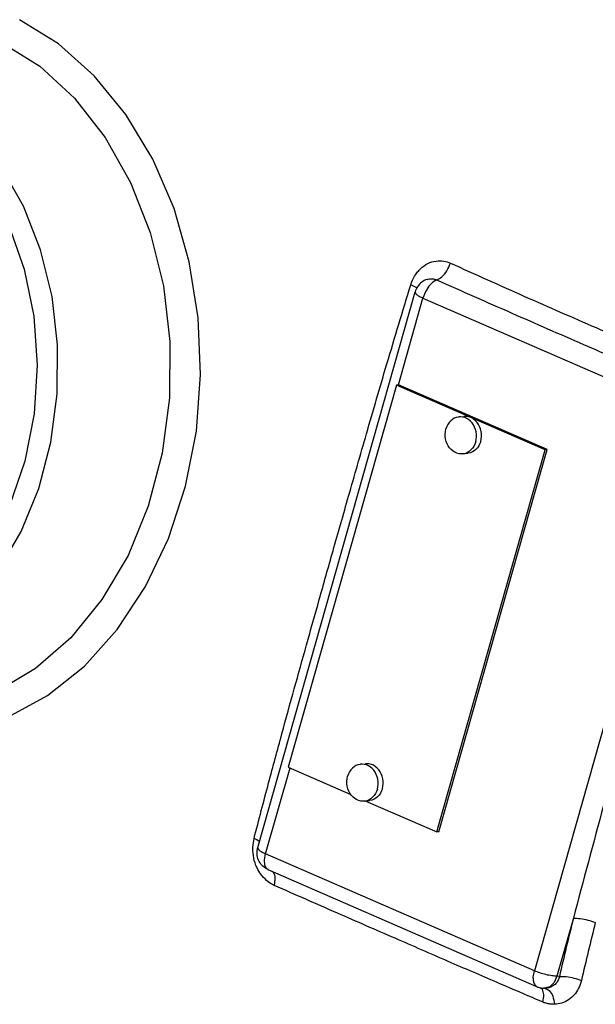
# Model space of a CAD drawing. Units: inches. Extents: x -26 to 83, y -21 to 61.
# Drawn here: x 68 to 71, y -14 to -7 of the extents above; entities that cross this region are included whole.
import ezdxf

# ---------------------------------------------------------------- set-up
doc = ezdxf.new("R2010")
doc.units = ezdxf.units.IN
doc.header["$MEASUREMENT"] = 0

msp = doc.modelspace()

# ---------------------------------------------------------------- linework, layer by layer
at = {"color": 7, "linetype": 'Continuous'}
for p, q in [((70.2766954162, -8.8702485888), (70.27681816260001, -8.870208079)), ((69.1361347058, -12.6964893098), (70.1956762314, -8.9548774182)), ((70.0832793526, -9.5808871384), (70.2488336416, -8.9962570114)), ((70.2488336416, -8.9962570114), (72.05896890220001, -9.7842344308)), ((70.0698560932, -9.5823535476), (69.34141722140001, -12.1547261066)), ((70.0832793526, -9.5808871384), (70.0698560932, -9.5823535476)), ((71.0710590596, -10.0181913256), (70.0698560932, -9.5823535476)), ((71.0844823188, -10.0167249164), (70.0832793526, -9.5808871384)), ((70.4902138448, -9.7966037636), (70.5237719932, -9.792937740800001)), ((72.05896890220001, -9.7842344308), (70.9994214522, -13.525867244)), ((70.3426201876, -12.5905638846), (71.0710590596, -10.0181913256)), ((70.356043447, -12.5890974754), (71.0844823188, -10.0167249164)), ((70.5173632954, -10.045125206), (70.55092144380001, -10.0414591832)), ((71.0844823188, -10.0167249164), (71.0710590596, -10.0181913256)), ((69.8279966886, -12.1351242718), (69.861554837, -12.131458249)), ((69.18928619180001, -12.7378898244), (69.3534595552, -12.1581362284)), ((69.34141722140001, -12.1547261066), (69.7625565396, -12.338053994)), ((69.8551461392, -12.3836457142), (69.8887042876, -12.3799796914)), ((69.86485339, -12.3825852564), (70.3426201876, -12.5905638846)), ((70.356043447, -12.5890974754), (70.3426201876, -12.5905638846)), ((70.9994214522, -13.525867244), (69.18928619180001, -12.7378898244)), ((71.01664575859999, -13.6331466692), (69.206510498, -12.8451692496)), ((71.2614394, -13.1709813402), (71.1505159142, -13.5626909838)), ((71.167230296, -13.563056285), (71.1505159142, -13.5626909838)), ((71.0614203388, -13.6434303954), (71.0613355484, -13.6434268994)), ((71.0681555234, -13.643455294), (71.0614203388, -13.6434303954))]:
    msp.add_line(p, q, dxfattribs=at)
for points in [[(66.59461293220001, -11.9074655916), (66.88344575640001, -11.936112329), (67.1720402846, -11.905634812), (67.4535370224, -11.8167574486), (67.72124518060001, -11.6715927318), (67.968801705, -11.4735910266), (68.19032251819999, -11.2274585606), (68.38054237600001, -10.9390455634), (68.5349400142, -10.6152072144), (68.6498456138, -10.263640705), (68.7225280272, -9.8927022864), (68.7512596934, -9.5112086538), (68.7353577006, -9.128227385), (68.675200017, -8.752861417), (68.5722165078, -8.394032681599999), (68.4288549492, -8.060270043200001), (68.24852284800001, -7.7595065796), (68.03550644939999, -7.4988910242), (67.79486886, -7.284617849400001), (67.53232970319999, -7.1217800332)], [(67.4090070374, -7.2733743136), (67.6675778834, -7.435540279600001), (67.9029901426, -7.651017462), (68.10901081979999, -7.914100685399999), (68.2801851186, -8.2178243122), (68.411980868, -8.5541466714), (68.5009085206, -8.9141629776), (68.5446135448, -9.288341101799999), (68.541938765, -9.6667739544), (68.4929550016, -10.0394417926), (68.3989591946, -10.3964775142), (68.2624400646, -10.7284279072), (68.0870122198, -11.0265039426), (67.8773204524, -11.2828134802), (67.6389167576, -11.4905702288), (67.37811333479999, -11.6442734264), (67.1018154594, -11.7398534832), (66.8173386526, -11.7747797324), (66.5322149884, -11.7481274336)], [(66.0322744962, -11.4583344184), (66.2811173618, -11.4815953232), (66.52939568, -11.4511132938), (66.7705358016, -11.3676954012), (66.998153075, -11.2335502952), (67.20622089279999, -11.0522297276), (67.3892302562, -10.828534511), (67.5423356382, -10.5683874096), (67.6614832776, -10.2786763214), (67.7435185098, -9.967071908200001), (67.7862692934, -9.6418245002), (67.7886037184, -9.311545652000001), (67.7504599766, -8.984980135399999), (67.6728479974, -8.6707744048), (67.557822708, -8.377247665), (67.4084296258, -8.1121716046), (67.2286242218, -7.8825646256), (67.023167192, -7.694506017), (66.7974984092, -7.5529749948)], [(66.712461029, -7.6631298428), (66.9359788482, -7.8048919452), (67.1391315912, -7.9962812184), (67.3144199214, -8.2307410374), (67.45686963039999, -8.5015805344), (67.5621452974, -8.8006019166), (67.62714888640001, -9.118979018200001), (67.649945879, -9.447241337000001), (67.6298617546, -9.7756409952), (67.5674946654, -10.0944290752), (67.4646922486, -10.3941534866), (67.3245151148, -10.665892079), (67.1511260738, -10.9015842998), (66.9496714294, -11.0942375122), (66.7261295672, -11.238133631), (66.4871553972, -11.3289936322), (66.2397928016, -11.3641316238), (65.9915238916, -11.3425060004)], [(70.340822502, -8.873707161), (70.31415170300001, -8.888739322000001), (70.28771495779999, -8.9168158388)], [(70.28771495779999, -8.9168158388), (70.26495445260001, -8.9542810802), (70.2488336416, -8.9962570114)], [(70.4902096198, -9.796604697200001), (70.4871253634, -9.796996222799999), (70.4731017392, -9.8002055354), (70.4596497526, -9.8056624958), (70.44701998880001, -9.8132654512), (70.4354477162, -9.8228727732), (70.4251485044, -9.8343054952), (70.41631420819999, -9.8473506476), (70.409109394, -9.8617652236), (70.40366827359999, -9.877280707)], [(70.6039088668, -9.9644482626), (70.6074849354, -9.9481208958), (70.6091293372, -9.9312857938), (70.6088114396, -9.9142565624), (70.6065371646, -9.897350424199999), (70.6023488778, -9.8808823084), (70.596324599, -9.8651589848), (70.588576549, -9.850473349400001), (70.5792490594, -9.8370989676), (70.5685158836, -9.8252849788), (70.5565769606, -9.815251455599999), (70.5436546896, -9.8071853032), (70.5299897882, -9.8012367788), (70.5158368078, -9.7975166922), (70.5014593914, -9.7960943416), (70.4902096198, -9.796604697200001)], [(70.6374670152, -9.9607822398), (70.6410430838, -9.944454873), (70.6426874856, -9.9276197708), (70.64236958800001, -9.910590539600001), (70.640095313, -9.8936844012), (70.6359070262, -9.8772162854), (70.6298827474, -9.861492962), (70.6221346974, -9.8468073264), (70.6128072078, -9.8334329446), (70.602074032, -9.821618956), (70.590135109, -9.8115854326), (70.57721283800001, -9.8035192802), (70.5635479366, -9.7975707558), (70.5493949562, -9.793850669400001), (70.5350175398, -9.7924283188), (70.5237677682, -9.7929386742)], [(70.5173675204, -10.0451242726), (70.5061177488, -10.045634628), (70.4917403326, -10.0442122774), (70.477587352, -10.0404921908), (70.4639224508, -10.0345436664), (70.45100017979999, -10.026477514), (70.4390612566, -10.0164439908), (70.4283280808, -10.004630002), (70.4190005912, -9.9912556202), (70.4112525412, -9.9765699848), (70.4052282624, -9.9608466612), (70.4010399756, -9.9443785454), (70.3987657008, -9.9274724072), (70.3984478032, -9.910443175800001), (70.40009220479999, -9.8936080738), (70.40366827359999, -9.877280707)], [(70.6039088668, -9.9644482626), (70.5984677464, -9.979963746000001), (70.59126293199999, -9.994378322000001), (70.5824286358, -10.0074234744), (70.572129424, -10.0188561964), (70.5605571514, -10.0284635184), (70.5479273876, -10.0360664738), (70.53447540100001, -10.0415234342), (70.52045177699999, -10.0447327468), (70.5173675204, -10.0451242726)], [(70.6374670152, -9.9607822398), (70.6320258948, -9.9762977232), (70.6248210804, -9.9907122992), (70.6159867842, -10.0037574514), (70.6056875724, -10.0151901736), (70.5941152998, -10.0247974954), (70.581485536, -10.032400451), (70.5680335496, -10.0378574114), (70.5540099254, -10.041066724), (70.5509256688, -10.0414582496)], [(69.975249859, -12.299302748), (69.9788259276, -12.2829753812), (69.98047032939999, -12.266140279), (69.98015243180001, -12.2491110478), (69.9778781568, -12.2322049094), (69.97368987, -12.2157367936), (69.9676655912, -12.2000134702), (69.9599175412, -12.1853278346), (69.9505900516, -12.1719534528), (69.9398568758, -12.1601394642), (69.9279179528, -12.1501059408), (69.91499568180001, -12.1420397884), (69.9013307804, -12.136091264), (69.8871778, -12.1323711776), (69.8728003836, -12.130948827), (69.861550612, -12.1314591824)], [(69.8279924636, -12.1351252052), (69.8249082072, -12.135516731), (69.810884583, -12.1387260436), (69.7974325964, -12.144183004), (69.78480283260001, -12.1517859594), (69.77323056, -12.1613932814), (69.7629313482, -12.1728260034), (69.75409705199999, -12.1858711558), (69.7468922378, -12.2002857318), (69.7414511174, -12.2158012152)], [(69.9416917106, -12.3029687708), (69.9452677792, -12.286641404), (69.946912181, -12.269806302), (69.9465942834, -12.2527770706), (69.9443200084, -12.2358709324), (69.9401317216, -12.2194028166), (69.9341074428, -12.203679493), (69.9263593928, -12.1889938576), (69.9170319032, -12.1756194758), (69.9062987274, -12.163805487), (69.8943598044, -12.1537719638), (69.8814375334, -12.1457058114), (69.867772632, -12.139757287), (69.8536196516, -12.1360372004), (69.8392422352, -12.1346148498), (69.8279924636, -12.1351252052)], [(69.7661109246, -12.3431505102), (69.756783435, -12.3297761284), (69.749035385, -12.315090493), (69.7430111062, -12.2993671694), (69.7388228194, -12.2828990536), (69.7365485446, -12.2659929154), (69.736230647, -12.248963684), (69.7378750486, -12.232128582), (69.7414511174, -12.2158012152)], [(69.9416917106, -12.3029687708), (69.9362505902, -12.3184842542), (69.9290457758, -12.3328988302), (69.9202114796, -12.3459439826), (69.9099122678, -12.3573767046), (69.8983399952, -12.3669840266), (69.8857102314, -12.374586982), (69.8722582448, -12.3800439424)], [(69.975249859, -12.299302748), (69.9698087386, -12.3148182314), (69.9626039242, -12.3292328074), (69.953769628, -12.3422779596), (69.9434704162, -12.3537106818), (69.9318981436, -12.3633180036), (69.9192683798, -12.3709209592), (69.9058163934, -12.3763779196), (69.8917927692, -12.3795872322), (69.8887085126, -12.3799787578)], [(69.8551503642, -12.3836447808), (69.84390059260001, -12.3841551362), (69.8295231764, -12.3827327856), (69.8153701958, -12.379012699), (69.8017052946, -12.3730641746), (69.78878302359999, -12.3649980222), (69.7768441004, -12.354964499), (69.7661109246, -12.3431505102)], [(69.8722582448, -12.3800439424), (69.8582346208, -12.383253255), (69.8551503642, -12.3836447808)], [(69.206510498, -12.8451692496), (69.195937389, -12.8375452944), (69.1842216846, -12.8136366982), (69.1819040316, -12.7789110996), (69.18928619180001, -12.7378898244)], [(71.01664575859999, -13.6331466692), (71.0070712126, -13.6265607892), (70.9946588752, -13.6028331206), (70.99198830739999, -13.5676805242), (70.9994214522, -13.525867244)], [(71.1505159142, -13.5626909838), (71.13146897840001, -13.6040515038), (71.1025499196, -13.6324101526), (71.0681554812, -13.6434552952)]]:
    msp.add_lwpolyline(points, dxfattribs=at)
for points in [[(70.213011881, -8.8192662596), (70.2320901222, -8.798708440599999), (70.282165948, -8.7635329042), (70.3370414116, -8.7465459974), (70.388856433, -8.7471803366), (70.43349279899999, -8.7607538464)], [(70.3408225638, -8.8737068754), (70.3762065808, -8.852913714400001), (70.40940126779999, -8.8124536854), (70.4334928004, -8.7607538464)], [(70.43349279899999, -8.7607538464), (70.93322605680001, -8.984654900399999), (71.41449162939999, -9.1949596024), (71.8476945298, -9.3797021936), (72.2407437816, -9.5445095454)], [(70.16673504180001, -8.9065846038), (70.1927874548, -8.8480171188), (70.213011881, -8.8192662596)], [(70.2768597858, -8.8701941474), (70.2762561266, -8.8703947952), (70.2400689064, -8.8895918444), (70.211831224, -8.9197563794), (70.195670451, -8.9548905712)], [(70.2768199848, -8.8702136074), (70.2923871828, -8.866578076), (70.31843332300001, -8.8668955426), (70.340822502, -8.873707161)], [(70.340822502, -8.873707161), (70.8465312828, -9.0970415654), (71.330234674, -9.3080078314), (71.7627863552, -9.494377605), (72.152926833, -9.6610537646)], [(69.11128694199999, -12.633742169), (69.2092126612, -12.2605501344), (69.29848502979999, -11.9304149138), (69.3823662766, -11.6259951384), (69.4648677124, -11.3301722562), (69.55030364, -11.0262714352), (69.6430591444, -10.6982748628), (69.7478068914, -10.3300565552), (69.8681878584, -9.910762987), (70.005979254, -9.4391571386), (70.16673504180001, -8.9065846038)], [(70.2030315884, -8.925268105399999), (70.1667386546, -8.9065766746)], [(70.2081342126, -8.9282360792), (70.2030315884, -8.925268105399999)], [(70.1959638392, -8.954970513), (70.1964654556, -8.961087622400001), (70.2058362832, -8.9719028772), (70.2238932722, -8.984025148999999), (70.2488336416, -8.9962570114)], [(72.0991398784, -10.2127678146), (71.8761727748, -10.9595628402), (71.666042491, -11.6870045506), (71.4646015858, -12.4125598712), (71.2614394, -13.1709813402)], [(69.1028244918, -12.692106765), (69.11128694199999, -12.633742169)], [(69.14680678319999, -12.6551614934), (69.11129235199999, -12.633724575)], [(69.1477743276, -12.6559623548), (69.14680678319999, -12.6551614934)], [(69.102618632, -12.6997119786), (69.1026371224, -12.698560763), (69.1028244918, -12.692106765)], [(69.1574498026, -12.8759546988), (69.1311226374, -12.8314607308), (69.109198007, -12.766338052), (69.102618632, -12.6997119786)], [(69.206510498, -12.8451692496), (69.1713321478, -12.8221440064), (69.1463768798, -12.7898820186), (69.1328694182, -12.7496517704), (69.1340772158, -12.7048375986)], [(69.1340772158, -12.7048375986), (69.1361437454, -12.6964837512)], [(69.136430172, -12.6965453628), (69.1369190422, -12.7027167458), (69.146276071, -12.7135807128), (69.1643621978, -12.7256001014), (69.18928619180001, -12.7378898244)], [(69.233372503, -12.8557295388), (69.24055629520001, -12.8632927392), (69.25185948640001, -12.9001392506)], [(69.165812072, -12.8868178176), (69.1574498026, -12.8759546988)], [(69.2470810638, -12.950388844), (69.2058723964, -12.9258741164), (69.165812072, -12.8868178176)], [(69.25185948640001, -12.9001392506), (69.2470810662, -12.9503888436)], [(70.985298254, -13.706318327), (70.7479830476, -13.6045235158), (70.4184087758, -13.4621161934), (70.061183022, -13.3069332074), (69.672794495, -13.1374853166), (69.2470810638, -12.950388844)], [(71.2614394, -13.1709813402), (71.21386193020001, -13.3669362484), (71.167230296, -13.563056285)], [(71.2614394004, -13.1709813404), (71.30676701600001, -13.173435244), (71.3594089876, -13.1837809348), (71.4094031926, -13.2000605636)], [(71.4094031488, -13.200060574), (71.3621211554, -13.3947936508), (71.315560617, -13.5906099354)], [(71.1505159142, -13.5626909838), (71.1166337384, -13.5594670818), (71.0763912528, -13.5514532334), (71.035917079, -13.5397125366), (70.9994214522, -13.525867244)], [(71.167230296, -13.563056285), (71.1584000692, -13.5895094662), (71.1428069296, -13.6118948564), (71.121493084, -13.6288502014), (71.09597936979999, -13.6394737558), (71.0681554812, -13.6434552952)], [(71.167230775, -13.5630565368), (71.212719053, -13.5648409438), (71.26549123560001, -13.5746437702), (71.31556061399999, -13.5906099362)], [(71.01664575859999, -13.6331466692), (71.036997982, -13.6399769288)], [(71.036997982, -13.6399769288), (71.0613523528, -13.6434252028)], [(71.037370396, -13.6381164098), (71.0504701566, -13.6490362912)], [(71.0504701566, -13.6490362912), (71.059949549, -13.6849508326), (71.0539225354, -13.7355917506)], [(71.06815547939999, -13.6434551572), (71.0983134342, -13.6582337896), (71.1222731992, -13.6969322176), (71.13483134399999, -13.751146162)], [(71.315560617, -13.5906099354), (71.2965273654, -13.6433849198), (71.2666062918, -13.6879859312), (71.2278133942, -13.721783615), (71.1828225686, -13.7430459712), (71.1348313428, -13.7511461622)], [(71.0539225354, -13.7355917506), (70.985298254, -13.706318327)], [(71.1348313428, -13.7511461622), (71.1052551892, -13.7497147208), (71.07823586399999, -13.7441680442), (71.0539225354, -13.7355917506)]]:
    msp.add_spline(points, degree=3, dxfattribs=at)

doc.saveas('drawing.dxf')
